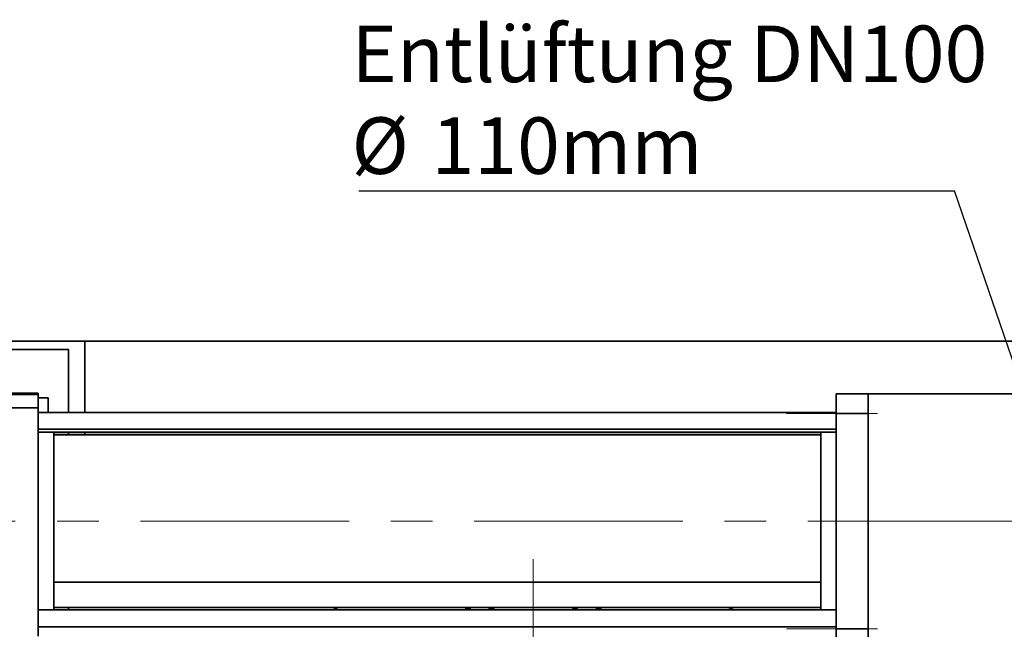
# Model space of a CAD drawing. Units: millimetres. Extents: x 50 to 563, y 47 to 405.
# Drawn here: x 118 to 178, y 138 to 175 of the extents above; entities that cross this region are included whole.
import ezdxf

# ---------------------------------------------------------------- set-up
doc = ezdxf.new("R2010")
doc.units = ezdxf.units.MM
doc.linetypes.add('CENTERX2', pattern=[20.32, 12.7, -2.54, 2.54, -2.54])
doc.layers.add('NOTES', color=7, linetype='Continuous')
doc.styles.add('SLDTEXTSTYLE0', font='TXT', dxfattribs={"width": 0.605})
doc.dimstyles.new('SLDDIMSTYLE3', dxfattribs={"dimtxt": 0.18, "dimasz": 2.5, "dimexe": 0, "dimexo": 0.0625, "dimgap": 0, "dimtad": 0, "dimtih": 1, "dimtoh": 1, "dimdec": 0, "dimrnd": 1e-09, "dimzin": 0, "dimdsep": 46, "dimtxsty": 'Standard', "dimsah": 1, "dimcen": 0.09, "dimadec": 0, "dimazin": 0, "dimtfac": 2.5, "dimtdec": 0, "dimtofl": 0, "dimtmove": 0, "dimatfit": 3, "dimfxl": 1, "dimfrac": 2, "dimtolj": 1, "dimtzin": 0, "dimarcsym": 0})

# ---------------------------------------------------------------- blocks, each defined once
blk = doc.blocks.new('SW_NOTE_7')
at = {"layer": 'NOTES', "color": 0}
blk.add_line((-36.282, 0), (0, 0), dxfattribs=at)
at = {"layer": 'NOTES', "color": 0, "attachment_point": 1, "style": 'SLDTEXTSTYLE0'}
for s, insert, char_height in [('Entlüftung DN100', (-36.723, 10.057), 3.43958), ('%%c', (-36.723, 4.471), 3.4396), ('110mm', (-31.852, 4.471), 3.4396)]:
    blk.add_mtext(s, dxfattribs=dict(at, insert=insert, char_height=char_height))
blk = doc.blocks.new('SW_CENTERMARKSYMBOL_5')
at = {"color": 0, "linetype": 'Continuous', "lineweight": 0}
for p, q in [((0, 0.5), (0, 27.75)), ((-0.5, 0), (-27.75, 0)), ((0, 0), (-0.25, 0)), ((0, 0), (0, 0.25)), ((0, 0), (0, -0.25)), ((0, 0), (0.25, 0)), ((0.5, 0), (27.75, 0)), ((0, -0.5), (0, -27.75))]:
    blk.add_line(p, q, dxfattribs=at)

msp = doc.modelspace()

# ---------------------------------------------------------------- linework, layer by layer
at = {"color": 7, "linetype": 'Continuous', "lineweight": 35}
for p, q in [((122.3516, 155.8), (110.3516, 155.8)), ((111.3516, 155.3), (121.3516, 155.3)), ((121.3516, 155.3), (121.3516, 151.4708)), ((122.3516, 151.4708), (122.3516, 155.8)), ((214.0516, 155.8), (122.3516, 155.8)), ((119.5016, 152.6384), (117.2516, 152.6384)), ((119.5016, 152.5614), (117.2516, 152.5614)), ((119.5016, 152.5614), (119.5016, 152.6384)), ((119.5016, 152.3239), (119.5016, 152.5614)), ((120.1016, 152.35), (119.5016, 152.35)), ((119.5016, 151.757), (119.5016, 152.3239)), ((168.1016, 152.6), (168.1016, 152.2485)), ((170.0516, 152.6), (168.1016, 152.6)), ((170.0516, 152.6), (211.1516, 152.6)), ((170.0516, 152.2485), (170.0516, 152.6)), ((117.2516, 151.757), (119.5016, 151.757)), ((119.5016, 151.757), (119.5016, 137.8572)), ((168.1016, 152.2485), (168.1016, 151.4)), ((170.0516, 151.4), (170.0516, 152.2485)), ((168.1016, 151.4708), (119.5016, 151.4708)), ((168.1016, 138.3), (168.1016, 151.4)), ((170.0516, 151.4), (168.1016, 151.4)), ((170.0516, 151.4), (170.0516, 144.85)), ((119.5016, 150.2708), (168.1016, 150.2708)), ((120.4516, 150.25), (167.1516, 150.25)), ((167.1516, 150.1), (120.4516, 150.1)), ((121.3516, 150.25), (121.3516, 150.1)), ((122.3516, 150.1), (122.3516, 150.25)), ((167.1516, 150.2708), (167.1516, 139.45)), ((170.0516, 144.85), (170.0516, 138.3)), ((167.1516, 141.1441), (120.4516, 141.1441)), ((168.1016, 139.45), (119.5016, 139.45)), ((120.4516, 139.6), (167.1516, 139.6)), ((121.3516, 139.6), (121.3516, 139.45)), ((145.5885, 139.5861), (145.5385, 139.5861)), ((145.5385, 139.5861), (145.5495, 139.45)), ((145.6091, 139.5361), (145.6524, 139.5611)), ((145.766, 139.5861), (145.6457, 139.5861)), ((145.7165, 139.45), (145.6524, 139.5611)), ((145.766, 139.5861), (145.7661, 139.6)), ((145.7811, 139.45), (145.766, 139.5861)), ((145.7886, 139.6), (145.7885, 139.5861)), ((145.7885, 139.5861), (145.8041, 139.45)), ((145.7985, 139.5861), (145.7885, 139.5861)), ((145.8256, 139.45), (145.7985, 139.5861)), ((146.9785, 139.5861), (146.9514, 139.45)), ((146.9728, 139.45), (146.9885, 139.5861)), ((146.9785, 139.5861), (146.9885, 139.5861)), ((146.9885, 139.5861), (146.9883, 139.6)), ((147.011, 139.5861), (146.9959, 139.45)), ((147.0108, 139.6), (147.011, 139.5861)), ((147.011, 139.5861), (147.1313, 139.5861)), ((147.1246, 139.5611), (147.0605, 139.45)), ((147.1679, 139.5361), (147.1246, 139.5611)), ((147.1885, 139.5861), (147.2385, 139.5861)), ((147.2275, 139.45), (147.2385, 139.5861)), ((152.0648, 139.5861), (152.0758, 139.45)), ((152.1148, 139.5861), (152.0648, 139.5861)), ((152.1354, 139.5361), (152.1787, 139.5611)), ((152.2923, 139.5861), (152.172, 139.5861)), ((152.2428, 139.45), (152.1787, 139.5611)), ((152.2923, 139.5861), (152.2925, 139.6)), ((152.3074, 139.45), (152.2923, 139.5861)), ((152.315, 139.6), (152.3148, 139.5861)), ((152.3148, 139.5861), (152.3304, 139.45)), ((152.3248, 139.5861), (152.3148, 139.5861)), ((152.3519, 139.45), (152.3248, 139.5861)), ((153.5048, 139.5861), (153.4777, 139.45)), ((153.4992, 139.45), (153.5148, 139.5861)), ((153.5048, 139.5861), (153.5148, 139.5861)), ((153.5148, 139.5861), (153.5146, 139.6)), ((153.5373, 139.5861), (153.5222, 139.45)), ((153.5371, 139.6), (153.5373, 139.5861)), ((153.5373, 139.5861), (153.6576, 139.5861)), ((153.6509, 139.5611), (153.5868, 139.45)), ((153.6942, 139.5361), (153.6509, 139.5611)), ((153.7148, 139.5861), (153.7648, 139.5861)), ((153.7538, 139.45), (153.7648, 139.5861)), ((161.5348, 139.6), (161.8429, 139.45)), ((170.0516, 138.3), (168.1016, 138.3)), ((168.1016, 138.3), (168.1016, 137.4515)), ((170.0516, 137.4515), (170.0516, 138.3))]:
    msp.add_line(p, q, dxfattribs=at)
at = {"color": 7, "linetype": 'CENTERX2', "lineweight": 18}
for p, q in [((170.6187, 151.4), (165.0676, 151.4)), ((105.4103, 144.85), (262.654, 144.85)), ((170.6187, 138.3), (165.0676, 138.3))]:
    msp.add_line(p, q, dxfattribs=at)
at = {"color": 8, "linetype": 'Continuous', "lineweight": 35}
for p, q in [((168.1016, 150.4473), (119.5016, 150.4473)), ((145.5885, 139.5861), (145.6156, 139.45)), ((145.6091, 139.5361), (145.6588, 139.45)), ((147.1182, 139.45), (147.1679, 139.5361)), ((147.1614, 139.45), (147.1885, 139.5861)), ((152.1148, 139.5861), (152.1419, 139.45)), ((152.1354, 139.5361), (152.1851, 139.45)), ((153.6445, 139.45), (153.6942, 139.5361)), ((153.6877, 139.45), (153.7148, 139.5861)), ((168.1016, 138.4265), (119.5016, 138.4265))]:
    msp.add_line(p, q, dxfattribs=at)
at = {"color": 7, "linetype": 'Continuous', "lineweight": 35, "flags": 128}
msp.add_lwpolyline([(137.4604, 139.45), (137.6357, 139.5359), (137.7685, 139.6)], dxfattribs=at)
at = {"color": 7, "linetype": 'Continuous', "lineweight": 35}
msp.add_open_spline([(120.1016, 152.0571), (120.1016, 152.1008), (120.1016, 152.1882), (120.1016, 152.279), (120.1016, 152.3389), (120.1016, 152.3463), (120.1016, 152.35)], degree=3, dxfattribs=at)
for points, knots in [([(120.1016, 151.4708), (120.1016, 151.4957), (120.1016, 151.5858), (120.1016, 151.7346), (120.1016, 151.9104), (120.1016, 152.0082), (120.1016, 152.0571)], [0, 0, 0, 0, 0.1126396, 0.4084264, 0.7042132, 1, 1, 1, 1]), ([(120.4516, 139.45), (120.4516, 139.5471), (120.4516, 139.7928), (120.4516, 140.2888), (120.4516, 140.914), (120.4516, 141.6103), (120.4516, 142.361), (120.4516, 143.1545), (120.4516, 143.977), (120.4516, 144.8144), (120.4516, 145.6525), (120.4516, 146.4768), (120.4516, 147.2733), (120.4516, 148.0282), (120.4516, 148.7294), (120.4516, 149.3614), (120.4516, 149.8852), (120.4516, 150.1534), (120.4516, 150.2708)], [0, 0, 0, 0, 0.0422952, 0.1070998, 0.1719045, 0.2367091, 0.3015138, 0.3663184, 0.4311231, 0.4959277, 0.5607324, 0.625537, 0.6903417, 0.7551463, 0.819951, 0.8847556, 0.9495603, 1, 1, 1, 1]), ([(145.6457, 139.5861), (145.646, 139.5814), (145.6467, 139.5719), (145.6505, 139.5647), (145.6524, 139.5611)], [0, 0, 0, 0, 0.500203, 1, 1, 1, 1]), ([(147.1246, 139.5611), (147.1265, 139.5647), (147.1302, 139.5719), (147.131, 139.5814), (147.1313, 139.5861)], [0, 0, 0, 0, 0.499797, 1, 1, 1, 1]), ([(152.172, 139.5861), (152.1723, 139.5814), (152.173, 139.5719), (152.1768, 139.5647), (152.1787, 139.5611)], [0, 0, 0, 0, 0.500203, 1, 1, 1, 1]), ([(153.6509, 139.5611), (153.6528, 139.5647), (153.6566, 139.5719), (153.6573, 139.5814), (153.6576, 139.5861)], [0, 0, 0, 0, 0.499797, 1, 1, 1, 1])]:
    msp.add_open_spline(points, degree=3, knots=knots, dxfattribs=at)
at = {"color": 8, "linetype": 'Continuous', "lineweight": 35}
for points, knots in [([(145.5976, 139.6), (145.5966, 139.5932), (145.5936, 139.5712), (145.6027, 139.5505), (145.6091, 139.5361)], [0, 0, 0, 0, 0.3073067, 1, 1, 1, 1]), ([(147.1679, 139.5361), (147.1719, 139.545), (147.1798, 139.5626), (147.1837, 139.5857), (147.1797, 139.5975), (147.1788, 139.6)], [0, 0, 0, 0, 0.4411879, 0.8807534, 1, 1, 1, 1]), ([(152.1239, 139.6), (152.1229, 139.5932), (152.1199, 139.5712), (152.129, 139.5505), (152.1354, 139.5361)], [0, 0, 0, 0, 0.3073067, 1, 1, 1, 1]), ([(153.6942, 139.5361), (153.6982, 139.545), (153.7061, 139.5626), (153.71, 139.5857), (153.706, 139.5975), (153.7051, 139.6)], [0, 0, 0, 0, 0.4411879, 0.8807534, 1, 1, 1, 1])]:
    msp.add_open_spline(points, degree=3, knots=knots, dxfattribs=at)

# ---------------------------------------------------------------- block references
at = {"color": 7, "linetype": 'Continuous', "lineweight": 0}
msp.add_blockref('SW_CENTERMARKSYMBOL_5', (149.6516, 114.8), dxfattribs=at)
at = {"layer": 'NOTES'}
msp.add_blockref('SW_NOTE_7', (175.3064, 164.9548), dxfattribs=at)

# ---------------------------------------------------------------- leaders
msp.add_leader([(190.5777, 120.2995), (175.3064, 164.9548)], dimstyle='SLDDIMSTYLE3', dxfattribs=at)

doc.saveas('drawing.dxf')
